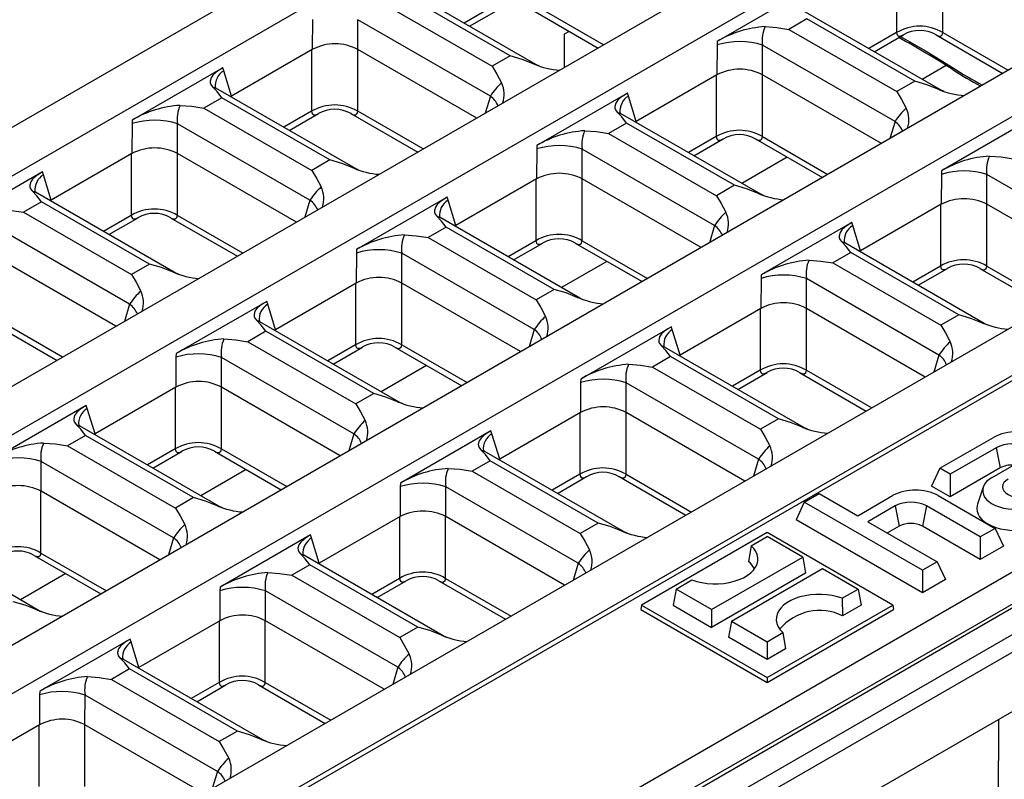
# Model space of a CAD drawing. Units: millimetres. Extents: x 56 to 3304, y 56 to 2320.
# Drawn here: x 2701 to 2791, y 1942 to 2012 of the extents above; entities that cross this region are included whole.
import ezdxf

# ---------------------------------------------------------------- set-up
doc = ezdxf.new("R2010")
doc.units = ezdxf.units.MM
doc.header["$LTSCALE"] = 8
doc.layers.add('HAURATON_PRODUCT_CONTOUR', color=7, linetype='Continuous', lineweight=25)

msp = doc.modelspace()

# ---------------------------------------------------------------- linework, layer by layer
at = {"layer": 'HAURATON_PRODUCT_CONTOUR'}
for p, q in [((2962.054, 2153.038), (2609.915, 1949.752)), ((2965.908, 2150.813), (2613.769, 1947.527)), ((2982.631, 2141.159), (2630.492, 1937.873)), ((3007.062, 2127.056), (2654.922, 1923.77)), ((3023.785, 2117.402), (2671.645, 1914.116)), ((3027.638, 2115.177), (2675.499, 1911.891)), ((2675.56, 1911.448), (3027.699, 2114.733)), ((2690.772, 1902.666), (3042.911, 2105.952)), ((3044.551, 2103.95), (2338.858, 1696.562)), ((2339.358, 1696.512), (3045.051, 2103.9)), ((2341.48, 1695.288), (3047.172, 2102.675)), ((2342.187, 1694.063), (3047.879, 2101.451)), ((2342.187, 1688.632), (3047.879, 2096.02)), ((2804.674, 2033.977), (2634.346, 1935.649)), ((2821.397, 2024.323), (2651.069, 1925.995)), ((2781.516, 2016.301), (2781.516, 2010.672)), ((2785.751, 2010.672), (2785.751, 2016.341)), ((2748.408, 2007.736), (2735.617, 2015.12)), ((2773.363, 2014.657), (2765.053, 2009.86)), ((2746.066, 2008.528), (2736.166, 2014.243)), ((2734.51, 2013.286), (2744.409, 2007.571)), ((2744.393, 2012.999), (2741.843, 2011.526)), ((2742.342, 2011.238), (2745.018, 2012.783)), ((2748.006, 2012.781), (2754.127, 2009.247)), ((2754.627, 2009.535), (2748.627, 2012.999)), ((2785.531, 2005.41), (2772.74, 2012.794)), ((2727.92, 2011.862), (2727.909, 2009.112)), ((2732.088, 2009.113), (2732.099, 2011.848)), ((2744.243, 2004.837), (2732.099, 2011.848)), ((2773.29, 2011.916), (2771.633, 2010.959)), ((2783.189, 2006.201), (2773.29, 2011.916)), ((2751.474, 2010.779), (2751.029, 2010.522)), ((2771.633, 2010.959), (2781.532, 2005.245)), ((2765.053, 2009.86), (2765.043, 2009.535)), ((2781.516, 2010.672), (2778.966, 2009.199)), ((2779.465, 2008.911), (2782.141, 2010.456)), ((2785.129, 2010.454), (2791.25, 2006.92)), ((2785.751, 2010.672), (2791.75, 2007.208)), ((2727.909, 2009.112), (2720.493, 2004.831)), ((2727.847, 2009.076), (2727.847, 2003.447)), ((2732.081, 2003.447), (2732.081, 2009.116)), ((2742.992, 2002.818), (2732.088, 2009.113)), ((2765.043, 2009.535), (2765.032, 2006.785)), ((2769.211, 2006.786), (2769.222, 2009.521)), ((2781.366, 2002.51), (2769.222, 2009.521)), ((2746.066, 2008.528), (2744.409, 2007.571)), ((2719.693, 2007.432), (2711.383, 2002.635)), ((2719.784, 2007.165), (2719.693, 2007.432)), ((2720.493, 2004.831), (2719.784, 2007.165)), ((2748.739, 2007.587), (2748.406, 2007.737)), ((2786.067, 2007.643), (2783.864, 2006.372)), ((2765.032, 2006.785), (2757.617, 2002.504)), ((2764.97, 2006.749), (2764.97, 2001.12)), ((2769.204, 2001.12), (2769.204, 2006.789)), ((2780.115, 2000.492), (2769.211, 2006.786)), ((2783.189, 2006.201), (2781.532, 2005.245)), ((2731.861, 1998.184), (2719.07, 2005.568)), ((2785.862, 2005.26), (2785.529, 2005.41)), ((2719.62, 2004.691), (2717.963, 2003.734)), ((2729.52, 1998.976), (2719.62, 2004.691)), ((2744.243, 2004.837), (2743.769, 2003.267)), ((2756.816, 2005.105), (2748.507, 2000.308)), ((2756.907, 2004.838), (2756.816, 2005.105)), ((2757.617, 2002.504), (2756.907, 2004.838)), ((2717.963, 2003.734), (2727.863, 1998.019)), ((2711.383, 2002.635), (2711.374, 2002.31)), ((2727.847, 2003.447), (2725.296, 2001.974)), ((2725.796, 2001.686), (2728.472, 2003.231)), ((2731.459, 2003.229), (2737.581, 1999.695)), ((2738.081, 1999.983), (2732.081, 2003.447)), ((2768.984, 1995.858), (2756.193, 2003.242)), ((2793.939, 2002.778), (2785.63, 1997.981)), ((2711.374, 2002.31), (2711.363, 1999.56)), ((2715.542, 1999.561), (2715.553, 2002.296)), ((2727.697, 1995.285), (2715.553, 2002.296)), ((2756.743, 2002.364), (2755.087, 2001.407)), ((2766.643, 1996.649), (2756.743, 2002.364)), ((2781.366, 2002.51), (2780.892, 2000.94)), ((2755.087, 2001.407), (2764.986, 1995.693)), ((2764.97, 2001.12), (2762.419, 1999.647)), ((2762.919, 1999.359), (2765.595, 2000.904)), ((2768.583, 2000.902), (2774.704, 1997.368)), ((2769.204, 2001.12), (2775.204, 1997.656)), ((2748.497, 1999.983), (2748.486, 1997.233)), ((2748.507, 2000.308), (2748.497, 1999.983)), ((2752.665, 1997.234), (2752.676, 1999.969)), ((2764.82, 1992.958), (2752.676, 1999.969)), ((2711.363, 1999.56), (2703.947, 1995.279)), ((2711.301, 1999.524), (2711.301, 1993.895)), ((2715.535, 1993.895), (2715.535, 1999.564)), ((2726.446, 1993.266), (2715.542, 1999.561)), ((2729.52, 1998.976), (2727.863, 1998.019)), ((2771.486, 1999.226), (2767.318, 1996.82)), ((2732.192, 1998.035), (2731.86, 1998.185)), ((2703.147, 1997.88), (2694.837, 1993.083)), ((2703.238, 1997.613), (2703.147, 1997.88)), ((2703.947, 1995.279), (2703.238, 1997.613)), ((2748.486, 1997.233), (2741.07, 1992.952)), ((2748.424, 1997.198), (2748.424, 1991.568)), ((2752.658, 1991.568), (2752.658, 1997.237)), ((2763.569, 1990.94), (2752.665, 1997.234)), ((2785.62, 1997.656), (2785.609, 1994.906)), ((2785.63, 1997.981), (2785.62, 1997.656)), ((2789.788, 1994.908), (2789.799, 1997.642)), ((2801.943, 1990.631), (2789.799, 1997.642)), ((2766.643, 1996.649), (2764.986, 1995.693)), ((2715.315, 1988.632), (2702.524, 1996.016)), ((2740.27, 1995.553), (2731.96, 1990.756)), ((2740.361, 1995.286), (2740.27, 1995.553)), ((2769.315, 1995.708), (2768.983, 1995.858)), ((2703.074, 1995.139), (2701.417, 1994.182)), ((2712.973, 1989.424), (2703.074, 1995.139)), ((2727.697, 1995.285), (2727.222, 1993.715)), ((2741.07, 1992.952), (2740.361, 1995.286)), ((2785.609, 1994.906), (2778.193, 1990.626)), ((2785.547, 1994.871), (2785.547, 1989.241)), ((2789.781, 1989.241), (2789.781, 1994.911)), ((2800.692, 1988.613), (2789.788, 1994.908)), ((2701.417, 1994.182), (2711.317, 1988.467)), ((2711.301, 1993.895), (2708.75, 1992.422)), ((2709.25, 1992.134), (2711.926, 1993.679)), ((2714.913, 1993.677), (2721.035, 1990.143)), ((2721.534, 1990.431), (2715.535, 1993.895)), ((2752.438, 1986.306), (2739.647, 1993.69)), ((2711.151, 1985.733), (2699.007, 1992.744)), ((2740.197, 1992.812), (2738.54, 1991.855)), ((2750.096, 1987.097), (2740.197, 1992.812)), ((2764.82, 1992.958), (2764.345, 1991.388)), ((2777.393, 1993.227), (2769.083, 1988.429)), ((2777.484, 1992.959), (2777.393, 1993.227)), ((2778.193, 1990.626), (2777.484, 1992.959)), ((2738.54, 1991.855), (2748.44, 1986.141)), ((2748.424, 1991.568), (2745.873, 1990.095)), ((2746.373, 1989.807), (2749.049, 1991.352)), ((2752.036, 1991.35), (2758.158, 1987.816)), ((2752.658, 1991.568), (2758.657, 1988.104)), ((2789.561, 1983.979), (2776.77, 1991.363)), ((2709.899, 1983.714), (2698.995, 1990.009)), ((2731.951, 1990.431), (2731.939, 1987.681)), ((2731.96, 1990.756), (2731.951, 1990.431)), ((2736.119, 1987.682), (2736.13, 1990.417)), ((2748.274, 1983.406), (2736.13, 1990.417)), ((2777.32, 1990.485), (2775.663, 1989.529)), ((2787.22, 1984.77), (2777.32, 1990.485)), ((2712.973, 1989.424), (2711.317, 1988.467)), ((2754.94, 1989.674), (2750.772, 1987.268)), ((2775.663, 1989.529), (2785.563, 1983.814)), ((2785.547, 1989.241), (2782.996, 1987.769)), ((2789.781, 1989.241), (2795.781, 1985.778)), ((2715.646, 1988.483), (2715.314, 1988.633)), ((2769.083, 1988.429), (2769.074, 1988.104)), ((2783.496, 1987.48), (2786.172, 1989.025)), ((2789.159, 1989.023), (2795.281, 1985.489)), ((2731.939, 1987.681), (2724.524, 1983.4)), ((2731.877, 1987.646), (2731.877, 1982.016)), ((2736.112, 1982.016), (2736.112, 1987.685)), ((2747.022, 1981.388), (2736.119, 1987.682)), ((2769.074, 1988.104), (2769.062, 1985.355)), ((2773.242, 1985.356), (2773.253, 1988.09)), ((2785.397, 1981.079), (2773.253, 1988.09)), ((2750.096, 1987.097), (2748.44, 1986.141)), ((2711.151, 1985.733), (2710.676, 1984.163)), ((2723.724, 1986.001), (2715.414, 1981.204)), ((2723.815, 1985.734), (2723.724, 1986.001)), ((2724.524, 1983.4), (2723.815, 1985.734)), ((2752.769, 1986.156), (2752.437, 1986.306)), ((2769.062, 1985.355), (2761.647, 1981.074)), ((2769.001, 1985.319), (2769.001, 1979.689)), ((2773.235, 1979.689), (2773.235, 1985.359)), ((2784.146, 1979.061), (2773.242, 1985.356)), ((2787.22, 1984.77), (2785.563, 1983.814)), ((2698.367, 1984.125), (2704.488, 1980.591)), ((2704.988, 1980.879), (2698.989, 1984.343)), ((2735.892, 1976.754), (2723.101, 1984.138)), ((2760.847, 1983.675), (2752.537, 1978.877)), ((2760.938, 1983.407), (2760.847, 1983.675)), ((2789.892, 1983.83), (2789.56, 1983.98)), ((2723.651, 1983.26), (2721.994, 1982.303)), ((2733.55, 1977.545), (2723.651, 1983.26)), ((2748.274, 1983.406), (2747.799, 1981.836)), ((2761.647, 1981.074), (2760.938, 1983.407)), ((2721.994, 1982.303), (2731.893, 1976.589)), ((2731.877, 1982.016), (2729.327, 1980.543)), ((2736.112, 1982.016), (2742.111, 1978.552)), ((2773.015, 1974.427), (2760.224, 1981.811)), ((2715.414, 1981.204), (2715.404, 1980.879)), ((2729.827, 1980.255), (2732.502, 1981.8)), ((2735.49, 1981.798), (2741.612, 1978.264)), ((2760.774, 1980.933), (2759.117, 1979.977)), ((2770.673, 1975.218), (2760.774, 1980.933)), ((2785.397, 1981.079), (2784.922, 1979.509)), ((2715.404, 1980.879), (2715.393, 1978.129)), ((2719.572, 1978.13), (2719.583, 1980.865)), ((2731.727, 1973.854), (2719.583, 1980.865)), ((2738.393, 1980.122), (2734.225, 1977.716)), ((2759.117, 1979.977), (2769.017, 1974.262)), ((2769.001, 1979.689), (2766.45, 1978.217)), ((2766.95, 1977.928), (2769.626, 1979.473)), ((2772.613, 1979.471), (2778.735, 1975.937)), ((2773.235, 1979.689), (2779.234, 1976.226)), ((2752.527, 1978.552), (2752.516, 1975.803)), ((2752.537, 1978.877), (2752.527, 1978.552)), ((2756.695, 1975.804), (2756.707, 1978.538)), ((2768.851, 1971.527), (2756.707, 1978.538)), ((2715.393, 1978.129), (2707.978, 1973.848)), ((2715.331, 1978.094), (2715.331, 1972.464)), ((2719.565, 1972.464), (2719.565, 1978.133)), ((2730.476, 1971.836), (2719.572, 1978.13)), ((2733.55, 1977.545), (2731.893, 1976.589)), ((2707.177, 1976.449), (2698.868, 1971.652)), ((2707.268, 1976.182), (2707.177, 1976.449)), ((2736.223, 1976.604), (2735.89, 1976.754)), ((2707.978, 1973.848), (2707.268, 1976.182)), ((2752.516, 1975.803), (2745.101, 1971.522)), ((2752.454, 1975.767), (2752.454, 1970.137)), ((2756.688, 1970.137), (2756.688, 1975.807)), ((2767.599, 1969.509), (2756.695, 1975.804)), ((2719.346, 1967.202), (2706.554, 1974.586)), ((2770.673, 1975.218), (2769.017, 1974.262)), ((2707.104, 1973.708), (2705.448, 1972.751)), ((2717.004, 1967.993), (2707.104, 1973.708)), ((2731.727, 1973.854), (2731.253, 1972.284)), ((2744.3, 1974.123), (2735.991, 1969.326)), ((2744.391, 1973.855), (2744.3, 1974.123)), ((2745.101, 1971.522), (2744.391, 1973.855)), ((2773.346, 1974.278), (2773.013, 1974.428)), ((2785.487, 1970.683), (2790.412, 1973.526)), ((2705.448, 1972.751), (2715.347, 1967.037)), ((2715.331, 1972.464), (2712.781, 1970.991)), ((2713.28, 1970.703), (2715.956, 1972.248)), ((2718.944, 1972.246), (2725.065, 1968.712)), ((2719.565, 1972.464), (2725.565, 1969)), ((2756.469, 1964.875), (2743.678, 1972.259)), ((2790.644, 1972.575), (2786.427, 1970.141)), ((2790.27, 1969.852), (2794.255, 1972.153)), ((2790.644, 1972.575), (2791.023, 1970.724)), ((2703.026, 1968.578), (2703.037, 1971.313)), ((2715.181, 1964.302), (2703.037, 1971.313)), ((2744.227, 1971.381), (2742.571, 1970.425)), ((2754.127, 1965.666), (2744.227, 1971.381)), ((2768.851, 1971.527), (2768.376, 1969.957)), ((2721.847, 1970.57), (2717.679, 1968.164)), ((2742.571, 1970.425), (2752.47, 1964.71)), ((2752.454, 1970.137), (2749.904, 1968.665)), ((2756.688, 1970.137), (2762.688, 1966.674)), ((2785.487, 1970.683), (2784.729, 1969.05)), ((2786.427, 1970.141), (2785.487, 1970.683)), ((2791.023, 1970.724), (2786.427, 1968.07)), ((2786.427, 1970.141), (2786.427, 1968.07)), ((2735.991, 1969.326), (2735.981, 1969)), ((2750.403, 1968.376), (2753.079, 1969.921)), ((2756.067, 1969.919), (2762.188, 1966.385)), ((2703.019, 1962.912), (2703.019, 1968.581)), ((2713.93, 1962.284), (2703.026, 1968.578)), ((2735.981, 1969), (2735.97, 1966.251)), ((2740.149, 1966.252), (2740.16, 1968.986)), ((2752.304, 1961.975), (2740.16, 1968.986)), ((2773.042, 1967.581), (2774.406, 1968.368)), ((2774.406, 1968.368), (2777.941, 1966.327)), ((2786.427, 1968.07), (2784.729, 1969.05)), ((2789.456, 1968.966), (2788.93, 1967.392)), ((2717.004, 1967.993), (2715.347, 1967.037)), ((2773.042, 1967.581), (2772.284, 1965.948)), ((2783.881, 1961.324), (2773.042, 1967.581)), ((2777.941, 1966.327), (2781.149, 1968.178)), ((2785.34, 1968.178), (2790.548, 1965.172)), ((2719.677, 1967.052), (2719.344, 1967.202)), ((2781.381, 1967.228), (2778.88, 1965.785)), ((2781.381, 1967.228), (2781.76, 1965.376)), ((2784.26, 1967.228), (2783.881, 1965.376)), ((2789.184, 1964.385), (2784.26, 1967.228)), ((2735.97, 1966.251), (2728.554, 1961.97)), ((2735.908, 1966.215), (2735.908, 1960.585)), ((2740.142, 1960.585), (2740.142, 1966.255)), ((2751.053, 1959.957), (2740.149, 1966.252)), ((2754.127, 1965.666), (2752.47, 1964.71)), ((2783.881, 1959.253), (2772.284, 1965.948)), ((2778.88, 1965.785), (2785.244, 1962.111)), ((2702.799, 1957.65), (2690.008, 1965.034)), ((2756.8, 1964.726), (2756.467, 1964.876)), ((2769.633, 1964.782), (2758.111, 1958.131)), ((2781.155, 1958.131), (2769.633, 1964.782)), ((2781.76, 1965.376), (2780.674, 1964.749)), ((2789.184, 1962.315), (2783.881, 1965.376)), ((2790.548, 1965.172), (2789.184, 1964.385)), ((2790.548, 1965.172), (2791.306, 1963.539)), ((2715.181, 1964.302), (2714.707, 1962.732)), ((2727.754, 1964.571), (2719.445, 1959.774)), ((2727.845, 1964.303), (2727.754, 1964.571)), ((2728.554, 1961.97), (2727.845, 1964.303)), ((2768.177, 1963.583), (2769.633, 1964.424)), ((2772.897, 1962.539), (2769.633, 1964.424)), ((2789.184, 1964.385), (2789.184, 1962.315)), ((2703.019, 1962.912), (2709.019, 1959.448)), ((2768.177, 1963.583), (2767.933, 1962.128)), ((2791.306, 1963.539), (2789.184, 1962.315)), ((2702.397, 1962.694), (2708.519, 1959.16)), ((2739.922, 1955.323), (2727.131, 1962.707)), ((2752.304, 1961.975), (2751.83, 1960.405)), ((2764.542, 1957.716), (2772.897, 1962.539)), ((2772.897, 1962.539), (2773.165, 1961.07)), ((2785.244, 1962.111), (2783.881, 1961.324)), ((2785.244, 1962.111), (2786.002, 1960.478)), ((2727.681, 1961.829), (2726.024, 1960.873)), ((2737.581, 1956.114), (2727.681, 1961.829)), ((2773.165, 1961.07), (2764.542, 1956.092)), ((2766.368, 1956.661), (2774.724, 1961.485)), ((2774.724, 1961.485), (2777.988, 1959.6)), ((2783.881, 1961.324), (2783.881, 1959.253)), ((2705.301, 1961.018), (2701.133, 1958.612)), ((2726.024, 1960.873), (2735.924, 1955.158)), ((2735.908, 1960.585), (2733.357, 1959.113)), ((2733.857, 1958.824), (2736.533, 1960.369)), ((2739.52, 1960.367), (2745.642, 1956.833)), ((2740.142, 1960.585), (2746.142, 1957.122)), ((2761.277, 1959.6), (2762.733, 1960.441)), ((2786.002, 1960.478), (2783.881, 1959.253)), ((2719.435, 1959.448), (2719.424, 1956.699)), ((2719.445, 1959.774), (2719.435, 1959.448)), ((2723.603, 1956.7), (2723.614, 1959.434)), ((2735.758, 1952.424), (2723.614, 1959.434)), ((2761.277, 1959.6), (2761.01, 1958.131)), ((2764.542, 1957.716), (2761.277, 1959.6)), ((2776.532, 1958.76), (2777.988, 1959.6)), ((2777.988, 1959.6), (2778.256, 1958.131)), ((2776.532, 1958.76), (2776.557, 1957.15)), ((2703.13, 1957.5), (2702.798, 1957.65)), ((2758.111, 1958.131), (2758.036, 1957.722)), ((2758.036, 1957.722), (2769.633, 1951.028)), ((2758.111, 1958.131), (2769.633, 1951.479)), ((2761.01, 1958.131), (2764.542, 1956.092)), ((2764.542, 1957.716), (2764.542, 1956.092)), ((2769.633, 1951.479), (2781.155, 1958.131)), ((2769.633, 1951.028), (2781.229, 1957.722)), ((2778.256, 1958.131), (2776.557, 1957.15)), ((2781.155, 1958.131), (2781.229, 1957.722)), ((2719.424, 1956.699), (2712.008, 1952.418)), ((2719.362, 1956.663), (2719.362, 1951.033)), ((2723.596, 1951.033), (2723.596, 1956.703)), ((2734.507, 1950.405), (2723.603, 1956.7)), ((2766.368, 1956.661), (2766.101, 1955.191)), ((2766.368, 1956.661), (2769.633, 1954.777)), ((2737.581, 1956.114), (2735.924, 1955.158)), ((2769.633, 1954.777), (2771.089, 1955.617)), ((2771.089, 1955.617), (2771.332, 1954.134)), ((2711.208, 1955.019), (2702.898, 1950.222)), ((2711.299, 1954.751), (2711.208, 1955.019)), ((2712.008, 1952.418), (2711.299, 1954.751)), ((2740.253, 1955.174), (2739.921, 1955.324)), ((2769.633, 1953.153), (2766.101, 1955.191)), ((2769.633, 1954.777), (2769.633, 1953.153)), ((2771.332, 1954.134), (2769.633, 1953.153)), ((2723.376, 1945.771), (2710.585, 1953.155)), ((2711.135, 1952.277), (2709.478, 1951.321)), ((2721.034, 1946.562), (2711.135, 1952.277)), ((2735.758, 1952.424), (2735.283, 1950.853)), ((2709.478, 1951.321), (2719.378, 1945.606)), ((2769.633, 1951.479), (2769.633, 1951.028)), ((2702.898, 1950.222), (2702.889, 1949.896)), ((2719.362, 1951.033), (2716.811, 1949.561)), ((2717.311, 1949.272), (2719.987, 1950.817)), ((2722.974, 1950.815), (2729.096, 1947.281)), ((2723.596, 1951.033), (2729.595, 1947.57)), ((2702.889, 1949.896), (2702.877, 1947.147)), ((2707.056, 1947.148), (2707.068, 1949.882)), ((2719.212, 1942.872), (2707.068, 1949.882)), ((2790.868, 1947.65), (2790.73, 1924.857)), ((2702.877, 1947.147), (2695.462, 1942.866)), ((2702.815, 1947.111), (2702.815, 1941.481)), ((2707.05, 1941.481), (2707.05, 1947.151)), ((2717.96, 1940.853), (2707.056, 1947.148)), ((2721.034, 1946.562), (2719.378, 1945.606)), ((2723.707, 1945.622), (2723.375, 1945.772)), ((2719.212, 1942.872), (2718.737, 1941.301))]:
    msp.add_line(p, q, dxfattribs=at)
at = {"layer": 'HAURATON_PRODUCT_CONTOUR', "flags": 128}
for points in [[(2769.446, 2011.209), (2770.522, 2011.13), (2771.633, 2010.959)], [(2781.516, 2010.672), (2781.537, 2010.555), (2781.574, 2010.461), (2781.63, 2010.391), (2781.705, 2010.348), (2781.912, 2010.353), (2782.138, 2010.461)], [(2781.878, 2010.304), (2784.218, 2008.964), (2786.642, 2007.457)], [(2785.131, 2010.457), (2785.271, 2010.383), (2785.432, 2010.338), (2785.562, 2010.348), (2785.693, 2010.461), (2785.73, 2010.555), (2785.751, 2010.672)], [(2748.253, 2007.772), (2747.177, 2008.201), (2746.066, 2008.528)], [(2719.693, 2007.432), (2719.358, 2007.225), (2719.075, 2007.021), (2718.799, 2006.768), (2718.621, 2006.52), (2718.532, 2006.213), (2718.543, 2006.054), (2718.598, 2005.893), (2718.75, 2005.7)], [(2744.409, 2007.571), (2744.835, 2006.86), (2745.28, 2006.056)], [(2748.403, 2007.738), (2748.4, 2007.74), (2748.253, 2007.772)], [(2786.654, 2007.268), (2786.635, 2007.291), (2786.625, 2007.332), (2786.627, 2007.389), (2786.642, 2007.457)], [(2785.376, 2005.445), (2784.3, 2005.874), (2783.189, 2006.201)], [(2719.62, 2004.691), (2719.194, 2005.248), (2718.75, 2005.7)], [(2718.75, 2005.7), (2719.051, 2005.579), (2719.069, 2005.566)], [(2719.065, 2005.571), (2718.978, 2005.632), (2718.944, 2005.662), (2718.944, 2005.661)], [(2785.526, 2005.412), (2785.524, 2005.413), (2785.376, 2005.445)], [(2720.428, 2004.785), (2720.491, 2004.83), (2720.493, 2004.831)], [(2756.816, 2005.105), (2756.48, 2004.898), (2756.197, 2004.694), (2755.922, 2004.44), (2755.744, 2004.192), (2755.655, 2003.885), (2755.667, 2003.727), (2755.722, 2003.565), (2755.873, 2003.373)], [(2781.532, 2005.245), (2781.958, 2004.533), (2782.403, 2003.729)], [(2715.777, 2003.984), (2716.853, 2003.904), (2717.963, 2003.734)], [(2727.847, 2003.447), (2727.867, 2003.329), (2727.904, 2003.236), (2727.961, 2003.166), (2728.036, 2003.123), (2728.243, 2003.128), (2728.469, 2003.236)], [(2731.461, 2003.232), (2731.602, 2003.157), (2731.763, 2003.113), (2731.893, 2003.123), (2732.024, 2003.236), (2732.061, 2003.329), (2732.081, 2003.447)], [(2756.743, 2002.364), (2756.317, 2002.921), (2755.873, 2003.373)], [(2755.873, 2003.373), (2756.175, 2003.252), (2756.192, 2003.24)], [(2756.188, 2003.244), (2756.101, 2003.305), (2756.067, 2003.336), (2756.067, 2003.334)], [(2757.551, 2002.458), (2757.614, 2002.503), (2757.617, 2002.504)], [(2752.9, 2001.657), (2753.976, 2001.578), (2755.087, 2001.407)], [(2764.97, 2001.12), (2764.99, 2001.003), (2765.028, 2000.909), (2765.084, 2000.839), (2765.159, 2000.797), (2765.366, 2000.801), (2765.592, 2000.909)], [(2768.584, 2000.905), (2768.725, 2000.831), (2768.886, 2000.786), (2769.016, 2000.797), (2769.147, 2000.909), (2769.184, 2001.003), (2769.204, 2001.12)], [(2731.706, 1998.22), (2730.63, 1998.649), (2729.52, 1998.976)], [(2790.023, 1999.33), (2791.099, 1999.251), (2792.21, 1999.081)], [(2731.857, 1998.186), (2731.854, 1998.188), (2731.706, 1998.22)], [(2703.147, 1997.88), (2702.811, 1997.673), (2702.528, 1997.469), (2702.253, 1997.216), (2702.075, 1996.968), (2701.986, 1996.661), (2701.997, 1996.502), (2702.052, 1996.341), (2702.203, 1996.148)], [(2727.863, 1998.019), (2728.289, 1997.308), (2728.734, 1996.504)], [(2768.829, 1995.893), (2767.753, 1996.322), (2766.643, 1996.649)], [(2703.074, 1995.139), (2702.648, 1995.696), (2702.203, 1996.148)], [(2702.203, 1996.148), (2702.505, 1996.027), (2702.523, 1996.014)], [(2702.519, 1996.019), (2702.432, 1996.08), (2702.398, 1996.11), (2702.398, 1996.109)], [(2740.27, 1995.553), (2739.934, 1995.346), (2739.652, 1995.142), (2739.376, 1994.889), (2739.198, 1994.641), (2739.109, 1994.334), (2739.12, 1994.175), (2739.175, 1994.014), (2739.326, 1993.821)], [(2764.986, 1995.693), (2765.412, 1994.981), (2765.857, 1994.177)], [(2768.98, 1995.86), (2768.977, 1995.861), (2768.829, 1995.893)], [(2703.882, 1995.233), (2703.945, 1995.278), (2703.947, 1995.279)], [(2699.231, 1994.432), (2700.306, 1994.353), (2701.417, 1994.182)], [(2711.301, 1993.895), (2711.321, 1993.777), (2711.358, 1993.684), (2711.415, 1993.614), (2711.489, 1993.571), (2711.697, 1993.576), (2711.923, 1993.684)], [(2714.915, 1993.68), (2715.055, 1993.605), (2715.217, 1993.561), (2715.346, 1993.571), (2715.477, 1993.684), (2715.515, 1993.777), (2715.535, 1993.895)], [(2740.197, 1992.812), (2739.771, 1993.369), (2739.326, 1993.821)], [(2739.326, 1993.821), (2739.628, 1993.7), (2739.646, 1993.688)], [(2739.642, 1993.693), (2739.555, 1993.753), (2739.521, 1993.784), (2739.521, 1993.782)], [(2741.005, 1992.906), (2741.068, 1992.951), (2741.07, 1992.952)], [(2777.393, 1993.227), (2777.058, 1993.02), (2776.775, 1992.815), (2776.499, 1992.562), (2776.321, 1992.314), (2776.232, 1992.007), (2776.243, 1991.849), (2776.298, 1991.687), (2776.449, 1991.494)], [(2736.354, 1992.105), (2737.43, 1992.026), (2738.54, 1991.855)], [(2748.424, 1991.568), (2748.444, 1991.451), (2748.481, 1991.357), (2748.538, 1991.287), (2748.612, 1991.245), (2748.82, 1991.249), (2749.046, 1991.357)], [(2752.038, 1991.353), (2752.178, 1991.279), (2752.34, 1991.234), (2752.469, 1991.245), (2752.601, 1991.357), (2752.638, 1991.451), (2752.658, 1991.568)], [(2777.32, 1990.485), (2776.894, 1991.043), (2776.449, 1991.494)], [(2776.449, 1991.494), (2776.751, 1991.374), (2776.769, 1991.361)], [(2776.765, 1991.366), (2776.678, 1991.427), (2776.644, 1991.457), (2776.644, 1991.455)], [(2778.128, 1990.579), (2778.191, 1990.624), (2778.193, 1990.626)], [(2715.16, 1988.668), (2714.084, 1989.097), (2712.973, 1989.424)], [(2773.477, 1989.778), (2774.553, 1989.699), (2775.663, 1989.529)], [(2785.547, 1989.241), (2785.567, 1989.124), (2785.604, 1989.03), (2785.661, 1988.96), (2785.736, 1988.918), (2785.943, 1988.923), (2786.169, 1989.03)], [(2789.161, 1989.026), (2789.302, 1988.952), (2789.463, 1988.907), (2789.592, 1988.918), (2789.724, 1989.03), (2789.761, 1989.124), (2789.781, 1989.241)], [(2711.317, 1988.467), (2711.742, 1987.756), (2712.187, 1986.952)], [(2715.31, 1988.634), (2715.308, 1988.636), (2715.16, 1988.668)], [(2752.283, 1986.341), (2751.207, 1986.77), (2750.096, 1987.097)], [(2752.433, 1986.308), (2752.431, 1986.31), (2752.283, 1986.341)], [(2723.724, 1986.001), (2723.388, 1985.794), (2723.105, 1985.59), (2722.83, 1985.337), (2722.652, 1985.089), (2722.563, 1984.782), (2722.574, 1984.623), (2722.629, 1984.462), (2722.78, 1984.269)], [(2748.44, 1986.141), (2748.866, 1985.429), (2749.31, 1984.625)], [(2789.406, 1984.015), (2788.33, 1984.443), (2787.22, 1984.77)], [(2723.651, 1983.26), (2723.225, 1983.817), (2722.78, 1984.269)], [(2722.78, 1984.269), (2723.082, 1984.148), (2723.099, 1984.136)], [(2723.096, 1984.141), (2723.009, 1984.201), (2722.975, 1984.232), (2722.975, 1984.23)], [(2760.847, 1983.675), (2760.511, 1983.468), (2760.228, 1983.263), (2759.953, 1983.01), (2759.775, 1982.762), (2759.686, 1982.455), (2759.697, 1982.297), (2759.752, 1982.135), (2759.903, 1981.942)], [(2785.563, 1983.814), (2785.989, 1983.103), (2786.433, 1982.299)], [(2789.557, 1983.981), (2789.554, 1983.983), (2789.406, 1984.015)], [(2724.458, 1983.354), (2724.522, 1983.399), (2724.524, 1983.4)], [(2719.807, 1982.553), (2720.883, 1982.474), (2721.994, 1982.303)], [(2731.877, 1982.016), (2731.898, 1981.899), (2731.935, 1981.805), (2731.991, 1981.735), (2732.066, 1981.693), (2732.273, 1981.698), (2732.499, 1981.805)], [(2735.492, 1981.801), (2735.632, 1981.727), (2735.793, 1981.682), (2735.923, 1981.693), (2736.054, 1981.805), (2736.091, 1981.899), (2736.112, 1982.016)], [(2760.774, 1980.933), (2760.348, 1981.491), (2759.903, 1981.942)], [(2759.903, 1981.942), (2760.205, 1981.822), (2760.222, 1981.809)], [(2760.219, 1981.814), (2760.132, 1981.875), (2760.098, 1981.905), (2760.098, 1981.903)], [(2761.581, 1981.027), (2761.645, 1981.072), (2761.647, 1981.074)], [(2756.93, 1980.226), (2758.006, 1980.147), (2759.117, 1979.977)], [(2769.001, 1979.689), (2769.021, 1979.572), (2769.058, 1979.479), (2769.114, 1979.408), (2769.189, 1979.366), (2769.396, 1979.371), (2769.622, 1979.478)], [(2772.615, 1979.474), (2772.755, 1979.4), (2772.917, 1979.355), (2773.046, 1979.366), (2773.177, 1979.479), (2773.214, 1979.572), (2773.235, 1979.689)], [(2735.737, 1976.789), (2734.661, 1977.218), (2733.55, 1977.545)], [(2707.177, 1976.449), (2706.842, 1976.242), (2706.559, 1976.038), (2706.283, 1975.785), (2706.105, 1975.537), (2706.017, 1975.23), (2706.028, 1975.071), (2706.083, 1974.91), (2706.234, 1974.717)], [(2731.893, 1976.589), (2732.319, 1975.877), (2732.764, 1975.073)], [(2735.887, 1976.756), (2735.885, 1976.758), (2735.737, 1976.789)], [(2707.104, 1973.708), (2706.678, 1974.265), (2706.234, 1974.717)], [(2706.234, 1974.717), (2706.536, 1974.596), (2706.553, 1974.584)], [(2706.549, 1974.589), (2706.462, 1974.649), (2706.429, 1974.68), (2706.429, 1974.678)], [(2772.86, 1974.463), (2771.784, 1974.891), (2770.673, 1975.218)], [(2707.912, 1973.802), (2707.975, 1973.847), (2707.978, 1973.848)], [(2744.3, 1974.123), (2743.965, 1973.916), (2743.682, 1973.711), (2743.406, 1973.458), (2743.228, 1973.21), (2743.14, 1972.903), (2743.151, 1972.745), (2743.206, 1972.583), (2743.357, 1972.39)], [(2769.017, 1974.262), (2769.442, 1973.551), (2769.887, 1972.747)], [(2773.01, 1974.429), (2773.008, 1974.431), (2772.86, 1974.463)], [(2703.261, 1973.001), (2704.337, 1972.922), (2705.448, 1972.751)], [(2715.331, 1972.464), (2715.351, 1972.347), (2715.389, 1972.253), (2715.445, 1972.183), (2715.52, 1972.141), (2715.727, 1972.146), (2715.953, 1972.253)], [(2718.945, 1972.249), (2719.086, 1972.175), (2719.247, 1972.13), (2719.377, 1972.141), (2719.508, 1972.253), (2719.545, 1972.347), (2719.565, 1972.464)], [(2744.227, 1971.381), (2743.802, 1971.939), (2743.357, 1972.39)], [(2743.357, 1972.39), (2743.659, 1972.27), (2743.676, 1972.257)], [(2743.673, 1972.262), (2743.585, 1972.323), (2743.552, 1972.353), (2743.552, 1972.351)], [(2745.035, 1971.475), (2745.099, 1971.52), (2745.101, 1971.522)], [(2740.384, 1970.674), (2741.46, 1970.595), (2742.571, 1970.425)], [(2752.454, 1970.137), (2752.475, 1970.02), (2752.512, 1969.927), (2752.568, 1969.856), (2752.643, 1969.814), (2752.85, 1969.819), (2753.076, 1969.926)], [(2756.069, 1969.922), (2756.209, 1969.848), (2756.37, 1969.803), (2756.5, 1969.814), (2756.631, 1969.927), (2756.668, 1970.02), (2756.688, 1970.137)], [(2790.27, 1969.852), (2789.993, 1969.667), (2789.765, 1969.462), (2789.589, 1969.24), (2789.47, 1969.006), (2789.41, 1968.764), (2789.41, 1968.52), (2789.47, 1968.278), (2789.589, 1968.044), (2789.765, 1967.822), (2789.993, 1967.617), (2790.27, 1967.432), (2790.59, 1967.272), (2790.946, 1967.14), (2791.33, 1967.039), (2791.736, 1966.97), (2792.155, 1966.935), (2792.578, 1966.935), (2792.996, 1966.97), (2793.402, 1967.039), (2793.787, 1967.14), (2794.143, 1967.272), (2794.462, 1967.432)], [(2791.74, 1969.698), (2791.524, 1969.546), (2791.364, 1969.372), (2791.265, 1969.184), (2791.231, 1968.989), (2791.265, 1968.793), (2791.364, 1968.605), (2791.524, 1968.432), (2791.74, 1968.28), (2792.003, 1968.156), (2792.303, 1968.063), (2792.629, 1968.006), (2792.967, 1967.987), (2793.306, 1968.006), (2793.632, 1968.063), (2793.932, 1968.156), (2794.195, 1968.28)], [(2719.19, 1967.237), (2718.114, 1967.666), (2717.004, 1967.993)], [(2788.93, 1967.392), (2788.896, 1967.273), (2788.866, 1967.009), (2788.896, 1966.745), (2788.985, 1966.486), (2789.133, 1966.236), (2789.335, 1965.999), (2789.589, 1965.779), (2789.891, 1965.58), (2790.236, 1965.406), (2790.616, 1965.259), (2791.027, 1965.142), (2791.46, 1965.057), (2791.909, 1965.006), (2792.366, 1964.988), (2792.823, 1965.006), (2793.272, 1965.057), (2793.706, 1965.142), (2794.116, 1965.259), (2794.497, 1965.406), (2794.841, 1965.58)], [(2715.347, 1967.037), (2715.773, 1966.325), (2716.218, 1965.521)], [(2719.341, 1967.204), (2719.338, 1967.206), (2719.19, 1967.237)], [(2756.314, 1964.911), (2755.238, 1965.339), (2754.127, 1965.666)], [(2752.47, 1964.71), (2752.896, 1963.999), (2753.341, 1963.195)], [(2756.464, 1964.877), (2756.462, 1964.879), (2756.314, 1964.911)], [(2727.754, 1964.571), (2727.419, 1964.364), (2727.136, 1964.159), (2726.86, 1963.906), (2726.682, 1963.658), (2726.593, 1963.351), (2726.604, 1963.193), (2726.659, 1963.031), (2726.811, 1962.838)], [(2702.399, 1962.697), (2702.54, 1962.623), (2702.701, 1962.578), (2702.83, 1962.589), (2702.962, 1962.701), (2702.999, 1962.795), (2703.019, 1962.912)], [(2762.733, 1960.441), (2763.178, 1960.299), (2763.65, 1960.192), (2764.143, 1960.12), (2764.647, 1960.086), (2765.155, 1960.089), (2765.658, 1960.13), (2766.148, 1960.209), (2766.616, 1960.322), (2767.055, 1960.47), (2767.457, 1960.649), (2767.816, 1960.856), (2768.126, 1961.089), (2768.382, 1961.342), (2768.579, 1961.612), (2768.714, 1961.895), (2768.786, 1962.185), (2768.792, 1962.478), (2768.732, 1962.77), (2768.608, 1963.054), (2768.422, 1963.327), (2768.177, 1963.583)], [(2727.681, 1961.829), (2727.255, 1962.387), (2726.811, 1962.838)], [(2726.811, 1962.838), (2727.112, 1962.718), (2727.13, 1962.705)], [(2727.126, 1962.71), (2727.039, 1962.771), (2727.005, 1962.801), (2727.005, 1962.799)], [(2728.489, 1961.923), (2728.552, 1961.968), (2728.554, 1961.97)], [(2723.838, 1961.122), (2724.914, 1961.043), (2726.024, 1960.873)], [(2735.908, 1960.585), (2735.928, 1960.468), (2735.965, 1960.375), (2736.022, 1960.304), (2736.097, 1960.262), (2736.304, 1960.267), (2736.53, 1960.374)], [(2739.522, 1960.37), (2739.663, 1960.296), (2739.824, 1960.251), (2739.954, 1960.262), (2740.085, 1960.375), (2740.122, 1960.468), (2740.142, 1960.585)], [(2702.644, 1957.685), (2701.568, 1958.114), (2700.458, 1958.441)], [(2776.532, 1958.76), (2776.088, 1958.902), (2775.615, 1959.009), (2775.123, 1959.08), (2774.618, 1959.115), (2774.11, 1959.111), (2773.607, 1959.07), (2773.118, 1958.992), (2772.65, 1958.878), (2772.211, 1958.731), (2771.808, 1958.552), (2771.449, 1958.344), (2771.139, 1958.112), (2770.883, 1957.859), (2770.686, 1957.589), (2770.551, 1957.306), (2770.48, 1957.016), (2770.474, 1956.722), (2770.533, 1956.431), (2770.657, 1956.147), (2770.843, 1955.874), (2771.089, 1955.617)], [(2702.795, 1957.652), (2702.792, 1957.654), (2702.644, 1957.685)], [(2739.767, 1955.359), (2738.691, 1955.788), (2737.581, 1956.114)], [(2711.208, 1955.019), (2710.872, 1954.812), (2710.589, 1954.607), (2710.314, 1954.354), (2710.136, 1954.107), (2710.047, 1953.799), (2710.058, 1953.641), (2710.113, 1953.479), (2710.264, 1953.286)], [(2735.924, 1955.158), (2736.35, 1954.447), (2736.795, 1953.643)], [(2739.918, 1955.325), (2739.915, 1955.327), (2739.767, 1955.359)], [(2711.135, 1952.277), (2710.709, 1952.835), (2710.264, 1953.286)], [(2710.264, 1953.286), (2710.566, 1953.166), (2710.584, 1953.153)], [(2710.58, 1953.158), (2710.493, 1953.219), (2710.459, 1953.249), (2710.459, 1953.247)], [(2711.943, 1952.371), (2712.006, 1952.417), (2712.008, 1952.418)], [(2707.292, 1951.57), (2708.367, 1951.491), (2709.478, 1951.321)], [(2719.362, 1951.033), (2719.382, 1950.916), (2719.419, 1950.823), (2719.476, 1950.752), (2719.55, 1950.71), (2719.758, 1950.715), (2719.984, 1950.822)], [(2722.976, 1950.818), (2723.116, 1950.744), (2723.278, 1950.699), (2723.407, 1950.71), (2723.538, 1950.823), (2723.576, 1950.916), (2723.596, 1951.033)], [(2723.221, 1945.807), (2722.145, 1946.236), (2721.034, 1946.562)], [(2723.371, 1945.773), (2723.369, 1945.775), (2723.221, 1945.807)], [(2719.378, 1945.606), (2719.804, 1944.895), (2720.248, 1944.091)]]:
    msp.add_lwpolyline(points, dxfattribs=at)
at = {"layer": 'HAURATON_PRODUCT_CONTOUR'}
for centre, radius, start, end in [((2770.075, 2001.331), 9.898, 93.6428, 120.49109), ((2771.997, 2010.012), 2.818, 154.85387, 190.03542), ((2783.633, 2007.066), 4.182, 59.5826, 120.4174), ((2783.633, 2007.853), 3, 59.99606, 120.00395), ((2767.11, 2002.783), 7.061, 72.59257, 107.01958), ((2745.073, 1942.894), 76.635, 57.13885, 61.4424), ((2730, 2005.141), 4.488, 62.26689, 117.76431), ((2720.662, 2005.739), 1.674, 121.62818, 184.68656), ((2751.139, 2014.649), 7.458, 247.23453, 265.86025), ((2767.123, 2002.814), 4.488, 62.26689, 117.76431), ((2804.67, 2035.204), 33.09, 236.98662, 242.51254), ((2803.5, 2032.993), 30.747, 236.78274, 242.3561), ((2749.089, 2001.766), 5.737, 131.60844, 147.64177), ((2742.928, 2004.982), 2.586, 342.52365, 24.54574), ((2788.262, 2012.323), 7.458, 247.23451, 265.86037), ((2743.011, 2003.132), 2.104, 22.85601, 54.15593), ((2757.785, 2003.412), 1.674, 121.62818, 184.68656), ((2716.406, 1994.106), 9.898, 93.64275, 120.49115), ((2718.327, 2002.787), 2.818, 154.85387, 190.03542), ((2729.964, 1999.841), 4.182, 59.5826, 120.4174), ((2729.964, 2000.628), 3, 59.99594, 120.00406), ((2786.213, 1999.44), 5.737, 131.60844, 147.64177), ((2780.092, 2002.657), 2.548, 342.20256, 24.88313), ((2713.441, 1995.558), 7.061, 72.59257, 107.01958), ((2767.087, 1997.514), 4.182, 59.5826, 120.4174), ((2780.134, 2000.805), 2.104, 22.85601, 54.15593), ((2753.529, 1991.779), 9.898, 93.64278, 120.49112), ((2755.45, 2000.46), 2.818, 154.85387, 190.03542), ((2767.087, 1998.301), 3, 59.99469, 120.00531), ((2713.453, 1995.589), 4.488, 62.26689, 117.76431), ((2750.564, 1993.231), 7.061, 72.59257, 107.01958), ((2790.652, 1989.452), 9.898, 93.6428, 120.4911), ((2792.574, 1998.133), 2.818, 154.85387, 190.03542), ((2734.592, 2005.097), 7.458, 247.23454, 265.86019), ((2704.116, 1996.187), 1.674, 121.62818, 184.68656), ((2750.576, 1993.262), 4.488, 62.26689, 117.76431), ((2787.687, 1990.904), 7.061, 72.59257, 107.01958), ((2732.543, 1992.214), 5.737, 131.60844, 147.64177), ((2726.381, 1995.43), 2.586, 342.52371, 24.54576), ((2771.715, 2002.771), 7.458, 247.23452, 265.86027), ((2787.699, 1990.935), 4.488, 62.26689, 117.76431), ((2713.418, 1990.289), 4.182, 59.5826, 120.4174), ((2726.465, 1993.58), 2.104, 22.85601, 54.15593), ((2741.239, 1993.86), 1.674, 121.62818, 184.68656), ((2713.418, 1991.076), 3, 59.99592, 120.00408), ((2769.666, 1989.888), 5.737, 131.60844, 147.64177), ((2763.545, 1993.105), 2.548, 342.2027, 24.88316), ((2763.588, 1991.253), 2.104, 22.85601, 54.15593), ((2778.362, 1991.534), 1.674, 121.62818, 184.68656), ((2736.984, 1982.224), 9.902, 93.64789, 120.48601), ((2738.904, 1990.908), 2.818, 154.85387, 190.03542), ((2750.541, 1987.962), 4.182, 59.5826, 120.4174), ((2750.541, 1988.749), 3, 59.99458, 120.00542), ((2734.017, 1983.679), 7.061, 72.59257, 107.01958), ((2774.106, 1979.9), 9.898, 93.64277, 120.49112), ((2776.027, 1988.581), 2.818, 154.85387, 190.03542), ((2787.664, 1985.635), 4.182, 59.5826, 120.4174), ((2787.664, 1986.422), 3, 59.996, 120.004), ((2718.046, 1995.546), 7.458, 247.23454, 265.86016), ((2734.03, 1983.71), 4.488, 62.26689, 117.76431), ((2771.14, 1981.352), 7.061, 72.59257, 107.01958), ((2715.997, 1982.662), 5.737, 131.60844, 147.64177), ((2709.835, 1985.878), 2.586, 342.52376, 24.54578), ((2755.169, 1993.219), 7.458, 247.23453, 265.86021), ((2709.919, 1984.028), 2.104, 22.85601, 54.15593), ((2724.693, 1984.308), 1.674, 121.62818, 184.68656), ((2771.153, 1981.383), 4.488, 62.26689, 117.76431), ((2753.12, 1980.336), 5.737, 131.60844, 147.64177), ((2746.999, 1983.553), 2.548, 342.2028, 24.88317), ((2792.292, 1990.892), 7.458, 247.23454, 265.8602), ((2747.042, 1981.701), 2.104, 22.85601, 54.15593), ((2761.816, 1981.982), 1.674, 121.62818, 184.68656), ((2720.436, 1972.675), 9.898, 93.64275, 120.49115), ((2722.358, 1981.356), 2.818, 154.85387, 190.03542), ((2733.995, 1978.41), 4.182, 59.5826, 120.4174), ((2733.995, 1979.197), 3, 59.9945, 120.0055), ((2790.243, 1978.009), 5.737, 131.60844, 147.64177), ((2784.122, 1981.227), 2.548, 342.20281, 24.88318), ((2717.471, 1974.127), 7.061, 72.59257, 107.01958), ((2784.165, 1979.374), 2.104, 22.85601, 54.15593), ((2757.559, 1970.348), 9.898, 93.64276, 120.49114), ((2759.481, 1979.029), 2.818, 154.85387, 190.03542), ((2771.118, 1976.083), 4.182, 59.5826, 120.4174), ((2771.118, 1976.871), 3, 59.99597, 120.00404), ((2717.484, 1974.158), 4.488, 62.26689, 117.76431), ((2754.594, 1971.8), 7.061, 72.59257, 107.01958), ((2738.623, 1983.667), 7.458, 247.23454, 265.86017), ((2708.146, 1974.756), 1.674, 121.62818, 184.68656), ((2754.607, 1971.831), 4.488, 62.26689, 117.76431), ((2736.574, 1970.784), 5.737, 131.60844, 147.64177), ((2730.453, 1974.001), 2.548, 342.20286, 24.88318), ((2730.495, 1972.149), 2.104, 22.85601, 54.15593), ((2745.27, 1972.43), 1.674, 121.62818, 184.68656), ((2775.746, 1981.34), 7.458, 247.23454, 265.86016), ((2792.508, 1969.501), 4.538, 62.49143, 117.50857), ((2703.89, 1963.123), 9.898, 93.64274, 120.49115), ((2705.812, 1971.804), 2.818, 154.85387, 190.03542), ((2717.448, 1968.858), 4.182, 59.5826, 120.4174), ((2792.083, 1969.812), 3.116, 62.48054, 117.51946), ((2717.448, 1969.646), 3, 59.99444, 120.00557), ((2773.697, 1968.457), 5.737, 131.60844, 147.64177), ((2767.576, 1971.675), 2.548, 342.20287, 24.88319), ((2700.925, 1964.575), 7.061, 72.59257, 107.01958), ((2767.619, 1969.822), 2.104, 22.85601, 54.15593), ((2792.058, 1968.758), 2.221, 85.96931, 117.77059), ((2741.013, 1960.796), 9.898, 93.64275, 120.49115), ((2742.935, 1969.477), 2.818, 154.85387, 190.03542), ((2754.571, 1966.531), 4.182, 59.5826, 120.4174), ((2754.571, 1967.319), 3, 59.99594, 120.00406), ((2738.048, 1962.249), 7.061, 72.59257, 107.01958), ((2700.937, 1964.606), 4.488, 62.26689, 117.76431), ((2783.245, 1964.154), 4.538, 62.49143, 117.50857), ((2782.82, 1964.465), 3.116, 62.48054, 117.51946), ((2722.077, 1974.115), 7.458, 247.23455, 265.86014), ((2738.061, 1962.279), 4.488, 62.26689, 117.76431), ((2782.82, 1963.329), 2.306, 62.60967, 117.39033), ((2720.027, 1961.232), 5.737, 131.60844, 147.64177), ((2713.907, 1964.449), 2.548, 342.20291, 24.88319), ((2759.2, 1971.788), 7.458, 247.23455, 265.86013), ((2713.949, 1962.597), 2.104, 22.85601, 54.15593), ((2728.723, 1962.878), 1.674, 121.62818, 184.68656), ((2700.902, 1959.306), 4.182, 59.5826, 120.4174), ((2700.902, 1960.093), 3, 59.99743, 120.00258), ((2757.15, 1958.905), 5.737, 131.60844, 147.64177), ((2751.03, 1962.123), 2.548, 342.20292, 24.88319), ((2751.072, 1960.27), 2.104, 22.85601, 54.15593), ((2766.713, 1960.584), 1.968, 26.37641, 51.66238), ((2724.467, 1951.245), 9.898, 93.64274, 120.49116), ((2726.388, 1959.925), 2.818, 154.85387, 190.03542), ((2738.025, 1956.979), 4.182, 59.5826, 120.4174), ((2738.025, 1957.767), 3, 59.99592, 120.00408), ((2721.502, 1952.697), 7.061, 72.59257, 107.01958), ((2705.53, 1964.563), 7.458, 247.23455, 265.86011), ((2774.449, 1952.837), 4.8, 63.9602, 139.68405), ((2721.514, 1952.727), 4.488, 62.26689, 117.76431), ((2712.177, 1953.326), 1.674, 121.62818, 184.68656), ((2742.653, 1962.236), 7.458, 247.23455, 265.86011), ((2740.604, 1949.353), 5.737, 131.60844, 147.64177), ((2734.483, 1952.571), 2.548, 342.20295, 24.8832), ((2734.526, 1950.718), 2.104, 22.85601, 54.15593), ((2707.92, 1941.693), 9.898, 93.64274, 120.49116), ((2709.842, 1950.373), 2.818, 154.85387, 190.03542), ((2721.479, 1947.427), 4.182, 59.5826, 120.4174), ((2721.479, 1948.214), 3, 59.99743, 120.00257), ((2704.955, 1943.145), 7.061, 72.59257, 107.01958), ((2704.968, 1943.175), 4.488, 62.26689, 117.76431), ((2726.107, 1952.684), 7.458, 247.23455, 265.86009), ((2724.058, 1939.801), 5.737, 131.60844, 147.64177), ((2717.896, 1943.016), 2.586, 342.52384, 24.54581), ((2717.98, 1941.166), 2.104, 22.85601, 54.15593)]:
    msp.add_arc(centre, radius, start, end, dxfattribs=at)
msp.add_ellipse((2810.998, -4259.662), major_axis=(-43.689, 7276.808), ratio=0.006045, start_param=0.532215, end_param=0.533046, dxfattribs=at)

doc.saveas('drawing.dxf')
